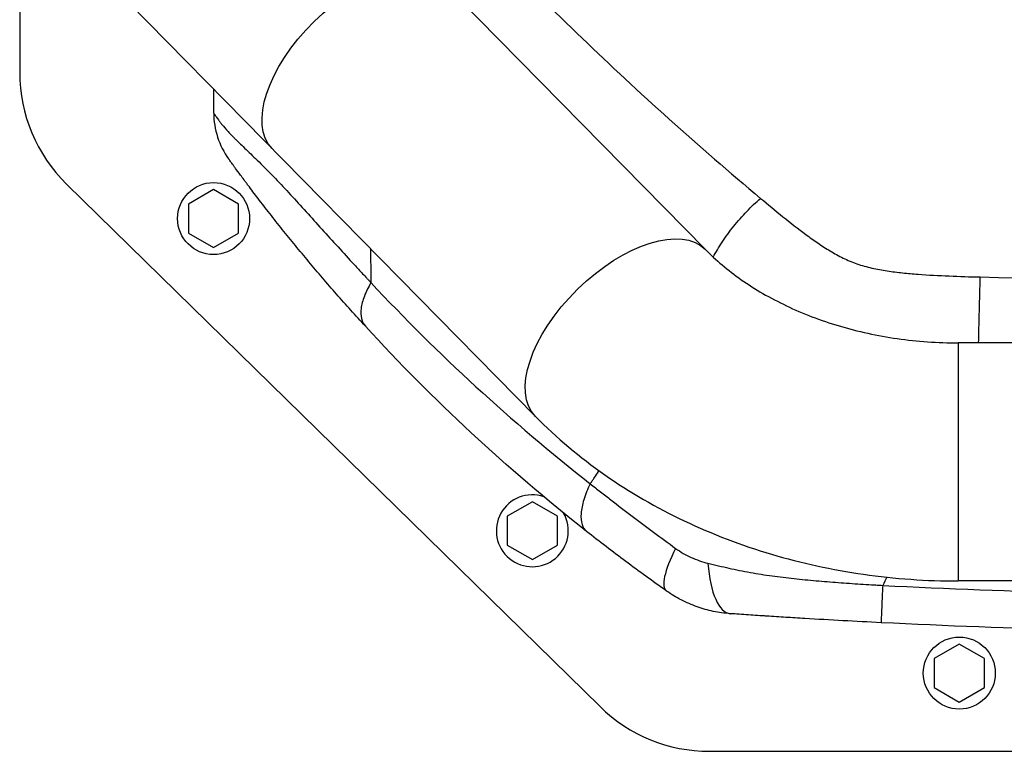
# Model space of a CAD drawing. Units: millimetres. Extents: x -5883 to 5865, y -7514 to 7530.
# Drawn here: x 3882 to 4196, y -1224 to -990 of the extents above; entities that cross this region are included whole.
import ezdxf

# ---------------------------------------------------------------- set-up
doc = ezdxf.new("R2010")
doc.units = ezdxf.units.MM
doc.layers.add('2d', color=230, linetype='Continuous')

msp = doc.modelspace()

# ---------------------------------------------------------------- linework, layer by layer
at = {"layer": '2d'}
for p, q in [((3881.82, -904.35), (3881.82, -1006.97)), ((4100.91, -1063.6), (3971.02, -931.42)), ((3916.63, -984.65), (4046.63, -1116.94)), ((3896.83, -1042.68), (4067.24, -1209.69)), ((3943.77, -1044.45), (3935.77, -1049.07)), ((3951.77, -1049.07), (3943.77, -1044.45)), ((3935.77, -1049.07), (3935.77, -1058.31)), ((3951.77, -1058.31), (3951.77, -1049.07)), ((3935.77, -1058.31), (3943.77, -1062.93)), ((3943.77, -1062.93), (3951.77, -1058.31)), ((3999.32, -1079.75), (3999.32, -1079.75)), ((4181.69, -1093.44), (4181.69, -1169.54)), ((4381.95, -1093.44), (4181.69, -1093.44)), ((4064.34, -1138.11), (4064.34, -1138.11)), ((4065.48, -1136.46), (4065.48, -1136.46)), ((4045.61, -1144.25), (4037.61, -1148.87)), ((4053.61, -1148.87), (4045.61, -1144.25)), ((4037.61, -1148.87), (4037.61, -1158.1)), ((4053.61, -1158.1), (4053.61, -1148.87)), ((4037.61, -1158.1), (4045.61, -1162.72)), ((4045.61, -1162.72), (4053.61, -1158.1)), ((4381.95, -1169.54), (4181.69, -1169.54)), ((4158.18, -1170.98), (4158.18, -1170.98)), ((4179.86, -1171.98), (4179.86, -1171.98)), ((4182.03, -1189.74), (4174.03, -1194.36)), ((4190.03, -1194.36), (4182.03, -1189.74)), ((4174.03, -1194.36), (4174.03, -1203.6)), ((4190.03, -1203.6), (4190.03, -1194.36)), ((4174.03, -1203.6), (4182.03, -1208.22)), ((4182.03, -1208.22), (4190.03, -1203.6)), ((4102.24, -1223.98), (4231.02, -1223.98))]:
    msp.add_line(p, q, dxfattribs=at)
for centre in [(3943.77, -1053.69), (4182.03, -1198.98)]:
    msp.add_circle(centre, 11.5, dxfattribs=at)
for centre, radius, start, end in [((3931.82, -1006.97), 50, 180, 225.5787), ((4045.61, -1153.49), 11.5, 71.4333, 29.5021), ((4102.24, -1173.98), 50, 225.5787, 270)]:
    msp.add_arc(centre, radius, start, end, dxfattribs=at)
at = {"layer": '2d', "extrusion": (0, 0, -1)}
msp.add_arc((-4281.89, 1316.06), 2489.04, 273.69264, 273.69271, dxfattribs=at)
for centre in [(3989.66, -1004.68), (4073.77, -1090.27)]:
    msp.add_ellipse(centre, major_axis=(27.14, 26.67), ratio=0.515038, start_param=3.141593, end_param=6.283185, dxfattribs=at)
at = {"layer": '2d'}
for centre, major_axis, ratio, start_param in [((4102.93, -1152.34), (14.41, 20.43), 0.253049, 2.080785), ((4110.54, -1155.05), (1.73, 24.94), 0.353136, 1.956572)]:
    msp.add_ellipse(centre, major_axis=major_axis, ratio=ratio, start_param=start_param, end_param=3.141593, dxfattribs=at)
for points, knots in [([(4009.57, -942.83), (4026.02, -960.8), (4043.31, -978.56), (4079.66, -1013.48), (4098.67, -1030.58), (4118.54, -1047.23)], [0, 0, 0, 0, 0.0841928, 0.0841928, 0.1683855, 0.1683855, 0.1683855, 0.1683855]), ([(3943.82, -1019.97), (3943.82, -1022.58), (3944.24, -1025.19), (3945.85, -1030.17), (3947.05, -1032.53), (3948.58, -1034.64)], [0, 0, 0, 0, 0.5, 0.5, 1, 1, 1, 1]), ([(3943.82, -1019.97), (3943.82, -1019.97), (3943.83, -1019.98), (3943.83, -1019.99), (3943.83, -1020), (3943.85, -1020.03), (3943.86, -1020.06), (3943.93, -1020.18), (3944, -1020.29), (3944.21, -1020.61), (3944.35, -1020.83), (3944.74, -1021.38), (3944.98, -1021.72), (3945.47, -1022.37), (3945.65, -1022.61), (3946.05, -1023.13), (3946.28, -1023.42), (3947.04, -1024.34), (3947.65, -1025.06), (3948.78, -1026.29), (3949.19, -1026.72), (3949.86, -1027.42), (3950.09, -1027.66), (3950.58, -1028.15), (3950.84, -1028.4), (3952.15, -1029.69), (3953.34, -1030.82), (3955.94, -1033.31), (3957.36, -1034.67), (3959.59, -1036.89), (3960.35, -1037.65), (3961.52, -1038.85), (3961.92, -1039.25), (3962.71, -1040.07), (3963.11, -1040.48), (3965.1, -1042.57), (3966.72, -1044.3), (3970, -1047.85), (3971.66, -1049.67), (3975, -1053.35), (3976.69, -1055.22), (3980.09, -1058.98), (3981.8, -1060.87), (3985.26, -1064.67), (3987, -1066.57), (3989.63, -1069.42), (3990.51, -1070.37), (3991.84, -1071.8), (3992.5, -1072.51), (3993.16, -1073.22), (3993.61, -1073.7), (3993.83, -1073.93), (3994.05, -1074.17)], [-0.0000001, -0.0000001, -0.0000001, -0.0000001, 0.0021878, 0.0021878, 0.0043757, 0.0043757, 0.0087515, 0.0087515, 0.017503, 0.017503, 0.0262546, 0.0262546, 0.0350061, 0.0350061, 0.0393819, 0.0393819, 0.0437577, 0.0437577, 0.0525092, 0.0525092, 0.056885, 0.056885, 0.0590729, 0.0590729, 0.0612608, 0.0612608, 0.0700123, 0.0700123, 0.0787639, 0.0787639, 0.0831396, 0.0831396, 0.0853275, 0.0853275, 0.0875154, 0.0875154, 0.096267, 0.096267, 0.1050185, 0.1050185, 0.1137701, 0.1137701, 0.1225216, 0.1225216, 0.1312731, 0.1312731, 0.1356489, 0.1356489, 0.1378368, 0.1389308, 0.1389308, 0.1400247, 0.1400247, 0.1400247, 0.1400247]), ([(3992.26, -1088.12), (3989.14, -1084.72), (3986.07, -1081.29), (3980.04, -1074.41), (3977.07, -1070.94), (3972.73, -1065.75), (3971.3, -1064.02), (3968.48, -1060.58), (3967.09, -1058.86), (3964.37, -1055.45), (3963.03, -1053.76), (3960.44, -1050.44), (3959.19, -1048.84), (3956.87, -1045.8), (3955.79, -1044.38), (3954.59, -1042.78), (3954.36, -1042.48), (3953.91, -1041.88), (3953.7, -1041.59), (3953.09, -1040.77), (3952.72, -1040.28), (3951.73, -1038.95), (3951.22, -1038.24), (3950.58, -1037.38), (3950.39, -1037.13), (3950.06, -1036.67), (3949.91, -1036.46), (3949.52, -1035.93), (3949.32, -1035.66), (3949.01, -1035.23), (3948.9, -1035.07), (3948.73, -1034.84), (3948.67, -1034.76), (3948.6, -1034.66), (3948.58, -1034.64), (3948.58, -1034.64)], [0, 0, 0, 0, 0.0152692, 0.0152692, 0.0305384, 0.0305384, 0.0381729, 0.0381729, 0.0458075, 0.0458075, 0.0534421, 0.0534421, 0.0610767, 0.0610767, 0.0687113, 0.0687113, 0.07062, 0.07062, 0.0725286, 0.0725286, 0.0763459, 0.0763459, 0.0839805, 0.0839805, 0.0877978, 0.0877978, 0.0916151, 0.0916151, 0.0992497, 0.0992497, 0.1068842, 0.1068842, 0.1145188, 0.1145188, 0.1221534, 0.1221534, 0.1221534, 0.1221534]), ([(4103.42, -1066.03), (4104.25, -1064.46), (4105.2, -1062.86), (4107.38, -1059.54), (4108.63, -1057.83), (4111.27, -1054.52), (4112.68, -1052.92), (4115.57, -1049.91), (4117.05, -1048.5), (4118.54, -1047.23)], [0.0171895, 0.0171895, 0.0171895, 0.0171895, 0.25, 0.25, 0.5, 0.5, 0.75, 0.75, 1, 1, 1, 1]), ([(4118.54, -1047.23), (4120.89, -1049.21), (4123.26, -1051.16), (4128.06, -1055.03), (4130.5, -1056.93), (4134.25, -1059.7), (4135.52, -1060.61), (4138.11, -1062.37), (4139.42, -1063.23), (4142.12, -1064.85), (4143.49, -1065.62), (4146.34, -1067.01), (4147.81, -1067.63), (4150.1, -1068.43), (4150.88, -1068.67), (4152.46, -1069.12), (4153.27, -1069.32), (4155.71, -1069.88), (4157.34, -1070.17), (4160.61, -1070.66), (4162.26, -1070.87), (4165.55, -1071.21), (4167.2, -1071.36), (4172.15, -1071.73), (4175.47, -1071.91), (4182.1, -1072.18), (4185.42, -1072.29), (4188.74, -1072.37)], [0, 0, 0, 0, 0.00996619, 0.00996619, 0.01993238, 0.01993238, 0.02491548, 0.02491548, 0.02989857, 0.02989857, 0.03488167, 0.03488167, 0.03986476, 0.03986476, 0.04235631, 0.04235631, 0.04484786, 0.04484786, 0.04983095, 0.04983095, 0.05481405, 0.05481405, 0.05979714, 0.05979714, 0.06976333, 0.06976333, 0.07972952, 0.07972952, 0.07972952, 0.07972952]), ([(3993.87, -1063.25), (3993.92, -1066.07), (3993.98, -1069.71), (3994.04, -1073.35), (3994.05, -1074.17)], [0.81721562, 0.81721562, 0.81721562, 0.81721562, 0.8746469, 0.89133658, 0.89133658, 0.89133658, 0.89133658]), ([(4100.91, -1063.6), (4104.21, -1066.95), (4108.04, -1070.2), (4116.71, -1076.27), (4121.55, -1079.08), (4132.04, -1084.07), (4137.7, -1086.24), (4149.6, -1089.77), (4155.83, -1091.14), (4168.61, -1092.97), (4175.15, -1093.44), (4181.69, -1093.44)], [3.7860898, 3.7860898, 3.7860898, 3.7860898, 3.9713496, 3.9713496, 4.1566094, 4.1566094, 4.3418693, 4.3418693, 4.5271291, 4.5271291, 4.712389, 4.712389, 4.712389, 4.712389]), ([(4188.2, -1093.44), (4188.21, -1092.91), (4188.22, -1092.38), (4188.28, -1089.64), (4188.33, -1087.37), (4188.44, -1082.87), (4188.5, -1080.64), (4188.62, -1076.34), (4188.68, -1074.28), (4188.74, -1072.37)], [0.189704, 0.189704, 0.189704, 0.189704, 0.25, 0.25, 0.5, 0.5, 0.75, 0.75, 1, 1, 1, 1]), ([(3994.05, -1074.17), (3993.18, -1075.66), (3992.47, -1077.12), (3991.41, -1079.89), (3991.06, -1081.21), (3990.75, -1083.63), (3990.78, -1084.73), (3991.24, -1086.65), (3991.66, -1087.46), (3992.26, -1088.12)], [0, 0, 0, 0, 0.25, 0.25, 0.5, 0.5, 0.75, 0.75, 1, 1, 1, 1]), ([(3994.05, -1074.17), (4004.76, -1085.64), (4015.93, -1096.73), (4039.27, -1118.15), (4051.42, -1128.49), (4064.09, -1138.46)], [0, 0, 0, 0, 0.052443, 0.052443, 0.1048859, 0.1048859, 0.1048859, 0.1048859]), ([(4062.95, -1153.7), (4050.13, -1143.59), (4037.85, -1133.07), (4014.31, -1111.21), (4003.04, -1099.87), (3992.26, -1088.12)], [0, 0, 0, 0, 0.0527306, 0.0527306, 0.1054612, 0.1054612, 0.1054612, 0.1054612]), ([(4046.63, -1116.94), (4053.36, -1123.78), (4060.78, -1130.01), (4076.71, -1141.16), (4085.22, -1146.08), (4103.06, -1154.55), (4112.38, -1158.1), (4131.57, -1163.8), (4141.43, -1165.95), (4161.43, -1168.82), (4171.56, -1169.54), (4181.69, -1169.54)], [3.7860898, 3.7860898, 3.7860898, 3.7860898, 3.9713496, 3.9713496, 4.1566094, 4.1566094, 4.3418693, 4.3418693, 4.5271291, 4.5271291, 4.712389, 4.712389, 4.712389, 4.712389]), ([(4064.09, -1138.46), (4064.16, -1138.37), (4064.25, -1138.24), (4064.36, -1138.08), (4064.41, -1138), (4064.44, -1137.97), (4064.45, -1137.95), (4064.46, -1137.93), (4064.58, -1137.76), (4064.91, -1137.29), (4065.69, -1136.17), (4066.4, -1135.12), (4066.9, -1134.39), (4066.95, -1134.31)], [0.11939647, 0.11939647, 0.11939647, 0.11939647, 0.12220824, 0.12361412, 0.12431707, 0.12466854, 0.12466854, 0.12502001, 0.12502001, 0.13064355, 0.14189063, 0.1643848, 0.16699425, 0.16699425, 0.16699425, 0.16699425]), ([(4064.09, -1138.46), (4063.24, -1140.23), (4062.56, -1141.94), (4061.58, -1145.15), (4061.28, -1146.64), (4061.08, -1149.3), (4061.18, -1150.47), (4061.78, -1152.4), (4062.27, -1153.16), (4062.95, -1153.7)], [0, 0, 0, 0, 0.25, 0.25, 0.5, 0.5, 0.75, 0.75, 1, 1, 1, 1]), ([(4064.09, -1138.46), (4065.19, -1139.33), (4066.3, -1140.2), (4068.51, -1141.92), (4069.62, -1142.78), (4072.96, -1145.36), (4075.2, -1147.07), (4079.73, -1150.49), (4082.02, -1152.21), (4086.65, -1155.65), (4088.99, -1157.38), (4091.39, -1159.13)], [-0.00000006, -0.00000006, -0.00000006, -0.00000006, 0.00455868, 0.00455868, 0.00911742, 0.00911742, 0.01823491, 0.01823491, 0.02735239, 0.02735239, 0.03646988, 0.03646988, 0.03646988, 0.03646988]), ([(4088.52, -1172.77), (4086.27, -1171.18), (4084.07, -1169.61), (4079.73, -1166.46), (4077.59, -1164.88), (4073.35, -1161.71), (4071.25, -1160.12), (4067.08, -1156.93), (4065.01, -1155.32), (4062.95, -1153.7)], [0, 0, 0, 0, 0.00847544, 0.00847544, 0.01695087, 0.01695087, 0.02542631, 0.02542631, 0.03390174, 0.03390174, 0.03390174, 0.03390174]), ([(4091.39, -1159.13), (4092.17, -1159.7), (4092.97, -1160.22), (4094.63, -1161.18), (4095.48, -1161.61), (4097.22, -1162.4), (4098.1, -1162.75), (4099.89, -1163.37), (4100.8, -1163.64), (4101.73, -1163.87)], [0, 0, 0, 0, 0.00297847, 0.00297847, 0.00595693, 0.00595693, 0.0089354, 0.0089354, 0.01191387, 0.01191387, 0.01191387, 0.01191387]), ([(4101.73, -1163.87), (4103.95, -1164.4), (4106.18, -1164.94), (4110.7, -1165.94), (4112.97, -1166.4), (4117.56, -1167.22), (4119.88, -1167.58), (4124.53, -1168.22), (4126.87, -1168.5), (4131.57, -1169.01), (4133.93, -1169.24), (4138.64, -1169.65), (4141, -1169.84), (4145.72, -1170.19), (4148.09, -1170.36), (4151.63, -1170.59), (4152.81, -1170.66), (4154.59, -1170.77), (4155.47, -1170.83), (4156.36, -1170.88), (4156.95, -1170.91), (4157.25, -1170.93), (4157.54, -1170.95)], [0, 0, 0, 0, 0.00705985, 0.00705985, 0.0141197, 0.0141197, 0.02117955, 0.02117955, 0.02823939, 0.02823939, 0.03529924, 0.03529924, 0.04235909, 0.04235909, 0.04941894, 0.04941894, 0.05294886, 0.05294886, 0.05471383, 0.05559631, 0.05559631, 0.05647879, 0.05647879, 0.05647879, 0.05647879]), ([(4108.81, -1179.99), (4106.99, -1179.86), (4105.19, -1179.61), (4101.67, -1178.88), (4099.93, -1178.39), (4097.37, -1177.48), (4096.52, -1177.15), (4094.84, -1176.42), (4094.01, -1176.03), (4091.58, -1174.78), (4090.02, -1173.83), (4088.52, -1172.77)], [0, 0, 0, 0, 0.00545202, 0.00545202, 0.01090405, 0.01090405, 0.01363006, 0.01363006, 0.01635607, 0.01635607, 0.02180809, 0.02180809, 0.02180809, 0.02180809]), ([(4157.54, -1170.95), (4157.46, -1172.76), (4157.38, -1174.43), (4157.25, -1177.37), (4157.2, -1178.64), (4157.12, -1180.72), (4157.09, -1181.52), (4157.06, -1182.59), (4157.06, -1182.87), (4157.07, -1182.87)], [0.0000014, 0.0000014, 0.0000014, 0.0000014, 0.25, 0.25, 0.5, 0.5, 0.75, 0.75, 1, 1, 1, 1]), ([(4157.07, -1182.87), (4153, -1182.66), (4148.93, -1182.45), (4140.79, -1182), (4136.72, -1181.77), (4130.63, -1181.41), (4128.6, -1181.28), (4124.57, -1181.03), (4122.56, -1180.9), (4118.57, -1180.65), (4116.59, -1180.52), (4112.67, -1180.25), (4110.73, -1180.12), (4108.81, -1179.99)], [0, 0, 0, 0, 0.01222864, 0.01222864, 0.02445729, 0.02445729, 0.03057161, 0.03057161, 0.03668593, 0.03668593, 0.04280026, 0.04280026, 0.04891458, 0.04891458, 0.04891458, 0.04891458]), ([(4121.13, -1180.81), (4120.6, -1180.78), (4120.16, -1180.75), (4119.66, -1180.72), (4119.54, -1180.71), (4119.38, -1180.7), (4119.34, -1180.7), (4119.29, -1180.69), (4119.27, -1180.69), (4119.26, -1180.69), (4119.26, -1180.69), (4119.26, -1180.69), (4119.26, -1180.69), (4119.26, -1180.69)], [0, 0, 0, 0, 0.917796, 0.917796, 1.261863, 1.261863, 1.390883, 1.390883, 1.439265, 1.439265, 1.439623, 1.439623, 1.439803, 1.439803, 1.439803, 1.439803])]:
    msp.add_open_spline(points, degree=3, knots=knots, dxfattribs=at)
for points, degree in [([(3943.82, -1019.97), (3943.82, -1017.43), (3943.82, -1014.88), (3943.82, -1012.32)], 3), ([(4188.74, -1072.37), (4250.8, -1073.86), (4312.85, -1073.86), (4374.9, -1072.37)], 3), ([(4158.85, -1168.31), (4158.42, -1169.19), (4157.98, -1170.07), (4157.54, -1170.95)], 3), ([(4157.54, -1170.95), (4198.97, -1173.05), (4281.82, -1175.16), (4364.68, -1173.05), (4406.11, -1170.95)], 3), ([(4191.01, -1172.42), (4191.01, -1172.42), (4191.01, -1172.42), (4191.01, -1172.42)], 3), ([(4191.1, -1172.42), (4191.1, -1172.42), (4191.1, -1172.42), (4191.1, -1172.42), (4191.1, -1172.42), (4191.1, -1172.42)], 5), ([(4157.09, -1181.53), (4157.09, -1181.53), (4157.09, -1181.53), (4157.09, -1181.53)], 3), ([(4406.58, -1182.87), (4364.99, -1184.94), (4281.82, -1187.02), (4198.65, -1184.94), (4157.07, -1182.87)], 3)]:
    msp.add_open_spline(points, degree=degree, dxfattribs=at)

doc.saveas('drawing.dxf')
